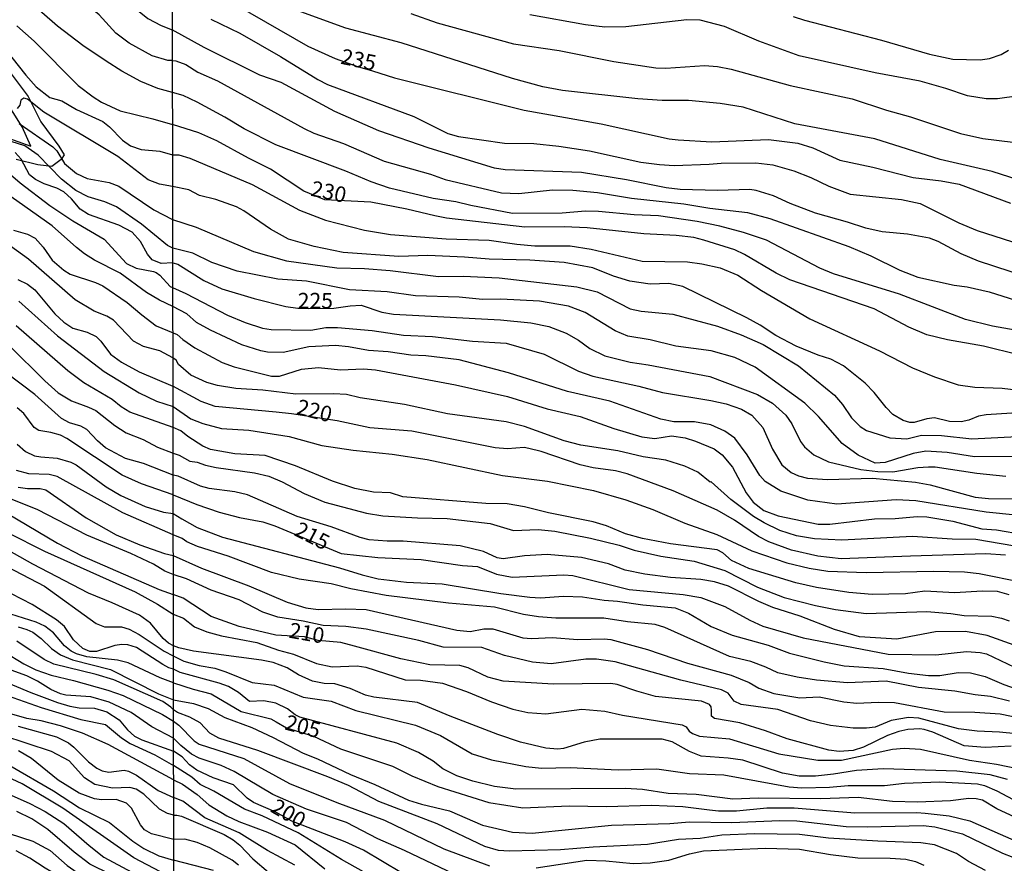
# Model space of a CAD drawing. Units: millimetres. Extents: x 180721 to 183136, y 1665964 to 1668741.
# Drawn here: x 181661 to 181820, y 1668220 to 1668356 of the extents above; entities that cross this region are included whole.
import ezdxf
from ezdxf.enums import TextEntityAlignment as Align

# ---------------------------------------------------------------- set-up
doc = ezdxf.new("R2010")
doc.units = ezdxf.units.MM
for name, color, linetype in [('IMAGEM', 7, 'Continuous'), ('V-AFLORAMENTO_ROCHOSO', 1, 'Continuous'), ('V-CURVA_DE_NIVEL', 143, 'Continuous'), ('V-CURVA_MESTRA', 1, 'Continuous'), ('V-TEXTO_DE_ALTIMETRIA', 2, 'Continuous'), ('X-LIMITE_1000', 7, 'Continuous')]:
    doc.layers.add(name, color=color, linetype=linetype)
picture_1 = doc.add_image_def('image1.jpg', size_in_pixel=(4023, 4627))

msp = doc.modelspace()

# ---------------------------------------------------------------- linework, layer by layer
at = {"layer": 'V-AFLORAMENTO_ROCHOSO'}
for points in [[(181659.69, 1668347), (181662.6, 1668343.16), (181664.62, 1668339.07), (181667.55, 1668335.15), (181668.38, 1668333.73), (181667.92, 1668333), (181666.41, 1668331.87), (181664.16, 1668332.14), (181660.65, 1668332.97)], [(181658.02, 1668336.89), (181663.02, 1668335.16), (181661.65, 1668338.25), (181656.95, 1668345.64)]]:
    msp.add_lwpolyline(points, dxfattribs=at)
at = {"layer": 'V-CURVA_DE_NIVEL'}
for points in [[(181658.72, 1668380.61), (181664, 1668371.38), (181666.71, 1668367.69), (181670.46, 1668363.37), (181673.49, 1668360.78), (181678.17, 1668358.37), (181679.93, 1668357.26), (181681.91, 1668355.71), (181684.06, 1668354.59), (181685.82, 1668353.88)], [(181685.85, 1668348.93), (181685.11, 1668348.95), (181682.6, 1668349.7), (181678.86, 1668351.76), (181676.71, 1668353.37), (181674.03, 1668356.31), (181673.19, 1668357), (181671.66, 1668357.49), (181670.49, 1668357.34), (181669.76, 1668357.51), (181667.87, 1668358.84), (181664.91, 1668362.37), (181661.86, 1668366.66), (181660.87, 1668370.16)], [(181823.71, 1668329.25), (181818.04, 1668331.06), (181809.63, 1668332.99), (181799.11, 1668336.3), (181786.23, 1668338.74), (181777.9, 1668341.45), (181774.16, 1668342.01), (181769.05, 1668342.48), (181764.8, 1668342.52), (181760.89, 1668342.78), (181748.74, 1668344.13), (181745.56, 1668344.69), (181740.67, 1668346.04), (181722.76, 1668351.8), (181713.79, 1668354.14), (181704.77, 1668357.42), (181702, 1668358.86), (181694.15, 1668363.82), (181691.22, 1668366.14), (181687.6, 1668369.6), (181685.83, 1668370.77)], [(181685.86, 1668343.8), (181683.5, 1668344.42), (181680.75, 1668345.58), (181677.72, 1668347.21), (181675.17, 1668348.82), (181671.43, 1668351.39), (181667.31, 1668354.49), (181664.8, 1668356.67), (181662.22, 1668359.25), (181660.48, 1668361.38)], [(181692.02, 1668355.6), (181696.74, 1668353.38), (181703.27, 1668349.61), (181709.28, 1668345.91), (181710.87, 1668345.1), (181724.78, 1668339.9), (181730.28, 1668337.2), (181732, 1668336.68), (181739.38, 1668335.61), (181744.15, 1668335.55), (181748.18, 1668335.14), (181753.08, 1668334.39), (181761.36, 1668332.58), (181764.41, 1668332.17), (181766.73, 1668332.05), (181772.4, 1668332.22), (181774.33, 1668332.43), (181779.91, 1668332.45), (181782.66, 1668332.13), (181786.05, 1668331.17), (181788.78, 1668330.09), (181791.72, 1668328.7), (181795.11, 1668327.41), (181803.4, 1668326.53), (181806.41, 1668325.91), (181812.67, 1668322.81), (181815.59, 1668321.53), (181824.01, 1668318.86)], [(181724.27, 1668356.53), (181728.55, 1668355.04), (181740.86, 1668351.62), (181748.22, 1668350.57), (181757.03, 1668348.81), (181763.8, 1668347.76), (181765.42, 1668347.71), (181771.67, 1668348.13), (181773.73, 1668347.98), (181775.95, 1668347.55), (181785.45, 1668344.93), (181795.47, 1668342.77), (181800.98, 1668340.96), (181804.87, 1668339.88), (181812.95, 1668337.2), (181816.55, 1668336.39), (181823.98, 1668335.45)], [(181822.33, 1668343.24), (181818.89, 1668342.75), (181817.07, 1668342.78), (181814.03, 1668343.23), (181810.55, 1668344.44), (181806.43, 1668345.6), (181799.19, 1668346.95), (181786.92, 1668349.69), (181780.39, 1668352.06), (181774.89, 1668354.41), (181770.93, 1668355.47), (181768.81, 1668355.49), (181758.95, 1668354.37), (181755.59, 1668354.31), (181752.44, 1668354.68), (181743.5, 1668356.33)], [(181785.97, 1668356.03), (181787.77, 1668355.44), (181800.2, 1668352.22), (181807.93, 1668349.96), (181811.69, 1668349.19), (181816.11, 1668349.05), (181817.59, 1668349.28), (181819.48, 1668349.9), (181820.66, 1668350.6)], [(181826.03, 1668313.28), (181815.81, 1668316.59), (181813.06, 1668317.79), (181809.33, 1668319.77), (181807.91, 1668320.3), (181804.39, 1668320.95), (181800.27, 1668321.35), (181797.65, 1668321.91), (181794.73, 1668322.9), (181789.53, 1668324.36), (181785.45, 1668325.91), (181782.75, 1668327.13), (181780, 1668327.99), (181778.97, 1668328.14), (181773.77, 1668327.99), (181767.72, 1668328.18), (181765.44, 1668328.44), (181759.09, 1668329.73), (181751.79, 1668330.89), (181739.51, 1668331.32), (181737.79, 1668331.62), (181727.23, 1668334.84), (181719.11, 1668337.63), (181712.03, 1668340.74), (181703.38, 1668345.38), (181699.97, 1668346.6), (181690.95, 1668351.02), (181685.82, 1668353.88)], [(181658.92, 1668350.73), (181662.22, 1668346.57), (181663.9, 1668344.7), (181666.07, 1668342.96), (181668, 1668342.45), (181670.36, 1668341.07), (181674.65, 1668339.1), (181675.73, 1668338.24), (181677.79, 1668336.09), (181679.08, 1668335.19), (181680.79, 1668334.61), (181683.84, 1668334.33), (181685.84, 1668333.77)], [(181685.85, 1668348.93), (181686.41, 1668348.89), (181687.99, 1668348.28), (181689.96, 1668347.09), (181693.1, 1668345.66), (181707.09, 1668337.97), (181708.68, 1668337.24), (181713.45, 1668335.57), (181719.97, 1668332.73), (181727.44, 1668330.61), (181729.85, 1668329.77), (181738.91, 1668327.6), (181741.7, 1668327.49), (181747.15, 1668328.1), (181750.42, 1668328.05), (181754.37, 1668327.67), (181759.86, 1668326.76), (181768.3, 1668325.86), (181772.49, 1668325.16), (181778.58, 1668324.45), (181782.19, 1668323.5), (181794.94, 1668318.95), (181798.46, 1668317.49), (181803.14, 1668315.17), (181806.06, 1668314.05), (181811.9, 1668312.72), (181814.01, 1668312.47), (181817.53, 1668311.65), (181821.78, 1668310.32)], [(181685.89, 1668328.64), (181683.77, 1668329.01), (181681.95, 1668329.74), (181677.05, 1668333.5), (181665.1, 1668340.6), (181662.46, 1668342.73), (181661.88, 1668342.87), (181661.39, 1668342.57), (181661.26, 1668341.76), (181660.83, 1668341.24)], [(181687.56, 1668343.29), (181685.86, 1668343.8)], [(181824.48, 1668304.98), (181818.08, 1668306.11), (181813.75, 1668307.23), (181803.08, 1668311.31), (181792.45, 1668314.59), (181790.26, 1668315.47), (181781.63, 1668319.98), (181777.94, 1668321.23), (181774.12, 1668322.24), (181770.47, 1668322.99), (181764.24, 1668323.89), (181760.29, 1668324.06), (181754.58, 1668324.62), (181752.48, 1668324.66), (181748.7, 1668324.36), (181740.71, 1668324.27), (181733.97, 1668325.56), (181731.57, 1668326.16), (181727.92, 1668326.72), (181720.83, 1668328.4), (181717.91, 1668329.38), (181713.83, 1668331.12), (181702.54, 1668335.37), (181697.43, 1668337.93), (181694.32, 1668339.84), (181689.83, 1668342.26), (181687.56, 1668343.29)], [(181661.13, 1668338.8), (181666.58, 1668335.06), (181667.22, 1668334.38), (181668.47, 1668332.36), (181670.36, 1668330.75), (181672.12, 1668329.91), (181675.64, 1668329.27), (181675.64, 1668329.27), (181677.19, 1668328.71), (181682.85, 1668324.86), (181685.85, 1668323.3)], [(181685.91, 1668318.68), (181685.06, 1668319.15), (181680.86, 1668322.57), (181676.86, 1668325.36), (181674.97, 1668326.16), (181672.25, 1668326.99), (181670.28, 1668328.02), (181667.96, 1668329.84), (181664.2, 1668333.71), (181662.03, 1668335.19), (181659.84, 1668335.88)], [(181685.84, 1668333.77), (181686.87, 1668333.74), (181688.67, 1668333.22), (181698.72, 1668328.95), (181706.32, 1668324.85), (181710.53, 1668323.24), (181716.8, 1668321.61), (181721, 1668320.92), (181729.98, 1668320.19), (181736.93, 1668320.02), (181741.36, 1668319.34), (181744.28, 1668319.08), (181749.99, 1668319.1), (181753.38, 1668318.56), (181761.62, 1668316.63), (181768.92, 1668316.48), (181771.24, 1668316.18), (181774.16, 1668315.51), (181777.04, 1668314.36), (181780.82, 1668311.87), (181788.63, 1668307.31), (181799.84, 1668302.18), (181805.16, 1668299.41), (181808.72, 1668297.95), (181812.55, 1668296.67), (181815.25, 1668296.32), (181819.67, 1668296.15), (181826.84, 1668295.29)], [(181656.97, 1668332.96), (181661.3, 1668329.25), (181666.11, 1668325.57), (181669.8, 1668323.1), (181674.82, 1668320.17), (181678.47, 1668316.24), (181680.02, 1668315.49), (181682.79, 1668314.97), (181683.24, 1668314.76), (181683.84, 1668314.37), (181685.51, 1668312.55), (181685.89, 1668312.34)], [(181826.2, 1668292.46), (181817.05, 1668291.86), (181815.81, 1668291.62), (181814.26, 1668291), (181813.06, 1668290.74), (181811.13, 1668290.78), (181808.72, 1668291.34), (181807.52, 1668291.21), (181805.46, 1668290.61), (181804.77, 1668290.63), (181803.7, 1668290.95), (181802.02, 1668291.92), (181800.93, 1668293.02), (181799.02, 1668295.47), (181797.54, 1668296.97), (181794.06, 1668299.74), (181792.02, 1668300.79), (181790, 1668301.45), (181786.44, 1668302.91), (181783.13, 1668304.61), (181780.6, 1668306.31), (181778.5, 1668307.49), (181768.15, 1668312.55), (181765.87, 1668313), (181762.87, 1668312.9), (181759.6, 1668313.41), (181756.99, 1668314.18), (181753.64, 1668315.54), (181749, 1668316.42), (181743.5, 1668316.76), (181736.93, 1668316.91), (181732.94, 1668317.28), (181727.06, 1668317.53), (181722.38, 1668317.34), (181713.4, 1668318.03), (181708.72, 1668318.99), (181704.58, 1668320.15), (181701.64, 1668321.74), (181697.37, 1668324.71), (181696.21, 1668325.35), (181692.84, 1668326.57), (181690.22, 1668327.19), (181688.5, 1668328.08), (181685.89, 1668328.64)], [(181685.92, 1668309.31), (181683.75, 1668310.35), (181681.65, 1668311.58), (181677.4, 1668314.69), (181673.3, 1668316.77), (181671.69, 1668317.8), (181670.36, 1668318.81), (181666.45, 1668322.33), (181659.84, 1668326.99)], [(181685.85, 1668323.3), (181689.66, 1668322.11), (181698.93, 1668318.18), (181704.26, 1668316.67), (181712.37, 1668315.56), (181716.84, 1668315.43), (181720.96, 1668315.09), (181728.73, 1668314.12), (181732.73, 1668314.21), (181738.52, 1668313.93), (181751.08, 1668312.47), (181754.32, 1668311.69), (181759.65, 1668308.95), (181761.41, 1668308.56), (181766.56, 1668308.09), (181773.77, 1668306.13), (181777.55, 1668304.76), (181781.09, 1668303.19), (181786.83, 1668299.76), (181792.6, 1668295.01), (181793.91, 1668293.53), (181795.37, 1668291.34), (181796.74, 1668289.97), (181797.78, 1668289.32), (181801.51, 1668288.12), (181804.26, 1668287.99), (181806.66, 1668288.59), (181809.88, 1668288.51), (181814.78, 1668287.99), (181826.24, 1668288.57)], [(181660.23, 1668321.58), (181662.5, 1668320.98), (181663.71, 1668320.29), (181665.03, 1668318.86), (181666.45, 1668316.77), (181668.34, 1668315.14), (181669.37, 1668314.52), (181673.45, 1668313.19), (181674.65, 1668312.61), (181678.56, 1668309.97), (181680.9, 1668307.95), (181680.9, 1668307.95), (181683.24, 1668306.21), (181685.95, 1668305.06)], [(181685.93, 1668301.05), (181683.8, 1668302.18), (181681.18, 1668302.86), (181679.55, 1668303.74), (181676.33, 1668307.12), (181675.25, 1668307.76), (181673.24, 1668308.53), (181670.19, 1668310.4), (181662.65, 1668316.95), (181657.74, 1668320.45)], [(181823.45, 1668285.12), (181815.16, 1668285.07), (181810.79, 1668285.8), (181807.35, 1668285.97), (181805.29, 1668285.59), (181800.78, 1668284.17), (181799.19, 1668284.08), (181796.44, 1668285.35), (181793.82, 1668287.2), (181790.02, 1668291.56), (181787.81, 1668293.71), (181779.83, 1668299.5), (181776.56, 1668301.09), (181772.7, 1668302.18), (181767.03, 1668302.89), (181762.87, 1668303.92), (181759.26, 1668304.5), (181757.26, 1668305.36), (181752.43, 1668308.34), (181749.73, 1668309.37), (181745.05, 1668310.15), (181738.82, 1668310.49), (181735.86, 1668310.41), (181732.08, 1668310.79), (181725.04, 1668311.01), (181720.49, 1668311.65), (181714.43, 1668311.97), (181707.48, 1668313.37), (181702.84, 1668313.71), (181696.27, 1668314.98), (181692.19, 1668316.4), (181689.14, 1668317.92), (181685.91, 1668318.68)], [(181685.89, 1668312.34), (181688.03, 1668311.39), (181694.73, 1668307.91), (181697.56, 1668306.71), (181700.35, 1668305.81), (181701.77, 1668305.6), (181708.17, 1668305.51), (181710.61, 1668305.94), (181712.46, 1668305.94), (181718.04, 1668305.45), (181723.11, 1668304.69), (181727.79, 1668304.46), (181734.23, 1668303.69), (181739.64, 1668303.39), (181745.78, 1668301.6), (181751.32, 1668298.9), (181753.64, 1668298.06), (181761.08, 1668296.47), (181764.89, 1668295.44), (181772.67, 1668294.18), (181775.15, 1668293.62), (181777.64, 1668292.76), (181779.27, 1668291.81), (181781.03, 1668289.8), (181782.6, 1668286.3), (181784.14, 1668283.76), (181785.62, 1668282.54), (181786.83, 1668282), (181788.24, 1668281.64), (181791.46, 1668281.4), (181798.72, 1668281.64), (181805.68, 1668280.97), (181808.05, 1668280.56), (181815.29, 1668278.59), (181817.44, 1668278.37), (181826.41, 1668278.33)], [(181661.09, 1668310.18), (181667.33, 1668304.6), (181674.85, 1668298.83), (181680.49, 1668295.39), (181683.28, 1668294.02), (181685.95, 1668293.21)], [(181831.39, 1668274.72), (181817.05, 1668276.18), (181805.72, 1668277.99), (181802.54, 1668278.12), (181793.01, 1668277.47), (181788.33, 1668278.07), (181783.97, 1668279.53), (181781.42, 1668281.12), (181780.55, 1668282.07), (181778.54, 1668285.42), (181776.56, 1668288.06), (181774.95, 1668289.22), (181772.66, 1668290.25), (181770.04, 1668290.7), (181766.69, 1668290.74), (181764.58, 1668291.17), (181756.38, 1668294.05), (181749.56, 1668295.63), (181740.03, 1668298.6), (181732.08, 1668300.72), (181726.71, 1668301.35), (181724.27, 1668301.47), (181720.66, 1668302.01), (181717.48, 1668302.2), (181714.22, 1668302.81), (181712.16, 1668303.02), (181707.87, 1668302.81), (181703.7, 1668301.9), (181701.18, 1668301.95), (181700.09, 1668302.14), (181697.02, 1668303.15), (181692, 1668305.47), (181689.75, 1668306.71), (181688.18, 1668308.11), (181685.92, 1668309.31)], [(181685.95, 1668289.81), (181678.99, 1668292.26), (181677.61, 1668293.12), (181676.16, 1668294.34), (181671.58, 1668296.98), (181668.98, 1668298.94), (181660.64, 1668306.17)], [(181685.95, 1668305.06), (181686.6, 1668304.78), (181687.53, 1668303.98), (181689.45, 1668302.65), (181693.87, 1668300.3), (181695.8, 1668299.59), (181701.85, 1668298.08), (181703.14, 1668298.08), (181706.66, 1668299.2), (181709.41, 1668299.46), (181712.97, 1668299.11), (181716.67, 1668299.24), (181718.6, 1668299.09), (181731.48, 1668296.67), (181739.9, 1668294.82), (181746.29, 1668292.8), (181751.58, 1668291.6), (181757.03, 1668289.62), (181761.54, 1668288.29), (181763.64, 1668288.04), (181766.35, 1668288.44), (181768.54, 1668288.12), (181770.21, 1668287.61), (181773.22, 1668286.34), (181774.5, 1668285.39), (181776.17, 1668283.42), (181778.36, 1668279.28), (181779.48, 1668277.75), (181781.24, 1668276.44), (181783.52, 1668275.54), (181790, 1668274.25), (181791.85, 1668274.21), (181799.06, 1668275.07), (181802.41, 1668275.15), (181805.93, 1668275.45), (181807.52, 1668275.41), (181811.71, 1668274.7), (181816.37, 1668273.48), (181818.73, 1668273.31), (181823.06, 1668272.56)], [(181685.97, 1668282.14), (181681.18, 1668283.98), (181678.3, 1668284.79), (181675.06, 1668286.55), (181673.75, 1668287.65), (181672.06, 1668289.49), (181671.09, 1668290.03), (181669.28, 1668290.56), (181667.96, 1668291.23), (181663.64, 1668295.14), (181654.13, 1668302.29)], [(181659.54, 1668303.04), (181665.27, 1668297.33), (181667.44, 1668295.41), (181669.59, 1668294.09), (181672.34, 1668293.1), (181673.49, 1668292.52), (181676.54, 1668290.11), (181678.39, 1668288.96), (181678.39, 1668288.96), (181681.14, 1668287.88), (181683.45, 1668286.64), (181685.96, 1668285.66)], [(181823.58, 1668270.35), (181815.42, 1668271.76), (181811.6, 1668271.8), (181805.16, 1668272.21), (181793.78, 1668271.63), (181789.36, 1668271.85), (181786.46, 1668272.36), (181783.82, 1668273.18), (181781.26, 1668274.42), (181779.55, 1668275.45), (181775.92, 1668278.22), (181772.74, 1668281.04), (181772.57, 1668281.01), (181770.57, 1668282.63), (181768.45, 1668283.57), (181765.4, 1668284.56), (181761.75, 1668285.07), (181757.67, 1668286.02), (181751.7, 1668286.94), (181749.04, 1668287.63), (181742.6, 1668289.97), (181739.68, 1668290.74), (181730.19, 1668291.99), (181723.28, 1668293.53), (181716.15, 1668294.6), (181713.92, 1668295.12), (181711.82, 1668295.25), (181705.76, 1668295.16), (181700.44, 1668295.81), (181696.1, 1668296.09), (181693.14, 1668296.58), (181691.42, 1668297.05), (181688.84, 1668298.21), (181686.84, 1668299.93), (181686.44, 1668300.66), (181685.93, 1668301.05)], [(181685.95, 1668293.21), (181688.84, 1668291.19), (181690.73, 1668290.46), (181693.78, 1668289.62), (181698.16, 1668289.39), (181704.65, 1668288.34), (181709.97, 1668286.92), (181714.99, 1668286.17), (181721.3, 1668285.52), (181726.93, 1668284.67), (181739.08, 1668282.07), (181746.34, 1668281.17), (181753.76, 1668279.64), (181758.96, 1668278.12), (181763.3, 1668276.57), (181768.45, 1668274.38), (181773.64, 1668272.58), (181779.27, 1668269.9), (181784.94, 1668267.98), (181788.5, 1668267.12), (181791.55, 1668266.65), (181797.73, 1668266.44), (181808.64, 1668266.65), (181813.58, 1668266.52), (181815.93, 1668266.27), (181822.89, 1668264.85)], [(181820.79, 1668262.83), (181818.9, 1668263.35), (181816.41, 1668263.43), (181811.99, 1668263.15), (181807.18, 1668263.41), (181804.04, 1668263), (181798.68, 1668262.9), (181794.9, 1668263.22), (181789.7, 1668264.03), (181786.4, 1668264.76), (181778.8, 1668267.06), (181776.01, 1668268.37), (181774.61, 1668269.62), (181773.69, 1668270.09), (181766.17, 1668271.03), (181761.67, 1668271.91), (181758.92, 1668272.69), (181755.83, 1668273.95), (181753.7, 1668274.6), (181746.47, 1668276.04), (181742.64, 1668277.04), (181739.85, 1668277.5), (181736.38, 1668277.56), (181722.98, 1668278.65), (181721, 1668279.26), (181718.26, 1668279.36), (181715.29, 1668279.96), (181711.64, 1668281.17), (181705.68, 1668283.61), (181700.78, 1668285.27), (181695.89, 1668285.54), (181691.98, 1668286.25), (181690.73, 1668286.77), (181688.33, 1668288.34), (181687.19, 1668289.28), (181685.95, 1668289.81)], [(181660.83, 1668287.11), (181662.18, 1668285.93), (181663.62, 1668285.26), (181664.61, 1668285.05), (181667.27, 1668284.88), (181669.46, 1668284.19), (181670.34, 1668283.78), (181675.17, 1668280.22), (181677.53, 1668278.82), (181681.48, 1668277.06), (181684.44, 1668276.16), (181685.97, 1668275.92)], [(181685.96, 1668285.66), (181686.93, 1668285.37), (181688.64, 1668284.39), (181689.86, 1668284.22), (181691.17, 1668283.73), (181692.92, 1668283.35), (181699.11, 1668282.52), (181701.42, 1668281.94), (181703.57, 1668281.04), (181707.09, 1668279.15), (181710.44, 1668277.77), (181717.14, 1668276.01), (181719.8, 1668275.58), (181725.38, 1668275.24), (181730.15, 1668275.15), (181737.11, 1668274.32), (181740.84, 1668273.18), (181744.83, 1668273.37), (181747.5, 1668273.09), (181753.29, 1668271.98), (181757.89, 1668270.82), (181760.33, 1668270.04), (181764.58, 1668269.06), (181770, 1668268.24), (181774.93, 1668266.74), (181780.21, 1668264.06), (181784.48, 1668262.42), (181789.57, 1668261.11), (181792.75, 1668260.49), (181797.73, 1668259.83), (181807.52, 1668260.17), (181811.39, 1668259.83), (181813.53, 1668259.48), (181817.96, 1668259.4), (181819.54, 1668259.1), (181820.75, 1668258.67)], [(181685.98, 1668272.5), (181677.87, 1668276.03), (181667.27, 1668281.92), (181665.98, 1668282.22), (181662.72, 1668282.34), (181660.7, 1668282.86)], [(181821.56, 1668254.72), (181817.23, 1668256.26), (181813.75, 1668256.91), (181808.9, 1668256.86), (181802.67, 1668255.7), (181796.62, 1668256.07), (181792.62, 1668257.25), (181787.08, 1668259.4), (181782.66, 1668260.81), (181780.39, 1668261.76), (181775.53, 1668264.25), (181773.26, 1668264.94), (181771.03, 1668265.32), (181766.17, 1668265.62), (181762.01, 1668266.18), (181758.85, 1668266.82), (181756.17, 1668267.81), (181751.79, 1668268.84), (181746.29, 1668269.31), (181742.64, 1668269.1), (181739.17, 1668268.63), (181738.24, 1668268.82), (181736.03, 1668269.83), (181732.25, 1668270.73), (181723.07, 1668271.5), (181720.49, 1668271.5), (181717.57, 1668271.72), (181716.15, 1668272.06), (181711.47, 1668273.78), (181705.98, 1668275.45), (181697.95, 1668278.93), (181695.89, 1668279.45), (181691.76, 1668279.96), (181690.39, 1668280.37), (181686.8, 1668281.94), (181685.97, 1668282.14)], [(181660.96, 1668280.16), (181662.5, 1668279.96), (181664.52, 1668279.98), (181665.42, 1668279.73), (181671.95, 1668275.26), (181676.8, 1668272.53), (181680.58, 1668270.88), (181684.57, 1668269.51), (181685.98, 1668269.2)], [(181685.99, 1668266.11), (181684.63, 1668266.63), (181682.79, 1668267.75), (181679.14, 1668269.47), (181672.04, 1668272.47), (181664.14, 1668276.55), (181659.2, 1668278.5)], [(181685.97, 1668275.92), (181687.36, 1668275.09), (181689.83, 1668273.67), (181693.91, 1668272.15), (181712.8, 1668267.21), (181716.45, 1668266.05), (181719.03, 1668265.41), (181723.62, 1668264.85), (181729.33, 1668264.59), (181738.78, 1668263.05), (181743.5, 1668262.44), (181745.22, 1668262.36), (181748.91, 1668262.62), (181752, 1668262.51), (181755.48, 1668261.97), (181757.63, 1668261.84), (181761.71, 1668261.24), (181766.9, 1668260.73), (181769.05, 1668259.87), (181772.7, 1668257.72), (181776.13, 1668256.35), (181781.93, 1668254.72), (181785.37, 1668253.43), (181790.95, 1668252.01), (181794.17, 1668251.37), (181800.48, 1668250.94), (181804.56, 1668250.21), (181807.78, 1668249.82), (181809.58, 1668249.82), (181812.55, 1668250.34), (181814.52, 1668250.25), (181816.88, 1668249.69), (181819.89, 1668248.36), (181822.25, 1668247.59)], [(181686.01, 1668254.62), (181685.24, 1668255.03), (181684.38, 1668255.79), (181682.33, 1668258.26), (181680.54, 1668259.55), (181676.11, 1668261.57), (181672.33, 1668263.09), (181663.32, 1668267.79), (181652.33, 1668273.95)], [(181659.24, 1668272.9), (181665.25, 1668269.89), (181679.85, 1668263.33), (181683.45, 1668261.35), (181685.99, 1668259.73)], [(181820.83, 1668245.72), (181817.74, 1668246.47), (181815.29, 1668246.73), (181811.99, 1668247.33), (181806.17, 1668247.89), (181800.95, 1668248.92), (181794.73, 1668248.66), (181789.7, 1668249.09), (181786.57, 1668249.54), (181783.48, 1668250.29), (181781.54, 1668251.2), (181779.1, 1668252.1), (181775.66, 1668252.87), (181765.23, 1668257.59), (181763.68, 1668258.07), (181759.22, 1668258.49), (181755.44, 1668259.05), (181747.67, 1668259.05), (181744.88, 1668259.27), (181742.47, 1668259.65), (181737.79, 1668260.86), (181730.36, 1668261.5), (181720.32, 1668262.7), (181714.61, 1668263.82), (181711.47, 1668264.63), (181706.28, 1668265.36), (181701.81, 1668266.44), (181694.86, 1668269.06), (181689.87, 1668270.65), (181688.15, 1668271.37), (181687.4, 1668271.93), (181685.98, 1668272.5)], [(181652.93, 1668270.6), (181665.25, 1668264.25), (181673.54, 1668258.2), (181674.91, 1668257.7), (181677.66, 1668257.66), (181678.9, 1668257.32), (181680.49, 1668256.46), (181684.53, 1668253.75), (181685.98, 1668252.99)], [(181685.98, 1668269.2), (181690.56, 1668267.12), (181698.16, 1668264.29), (181704.34, 1668261.63), (181707.35, 1668260.73), (181709.33, 1668260.47), (181713.83, 1668260.6), (181717.1, 1668260.47), (181731.7, 1668257.16), (181733.84, 1668256.91), (181736.07, 1668257.34), (181737.53, 1668257.34), (181742.34, 1668255.88), (181743.76, 1668255.79), (181747.11, 1668255.98), (181751.23, 1668255.64), (181755.48, 1668255.75), (181756.56, 1668255.62), (181762.48, 1668254.01), (181768.92, 1668251.84), (181775.96, 1668249.89), (181778.84, 1668248.7), (181780.39, 1668247.78), (181782.83, 1668246.94), (181787.04, 1668246.24), (181790.13, 1668246.39), (181794.13, 1668245.57), (181796.23, 1668245.36), (181799.66, 1668245.55), (181802.28, 1668245.48), (181810.31, 1668243.98), (181815.23, 1668243.94), (181819.33, 1668243.64), (181822.98, 1668242.91)], [(181821.95, 1668240.42), (181819.2, 1668240.72), (181815.61, 1668240.85), (181812.59, 1668241.23), (181806.19, 1668242.95), (181804.52, 1668243.04), (181801.77, 1668242.59), (181799.15, 1668241.53), (181797.78, 1668241.32), (181795.63, 1668241.36), (181791.94, 1668241.75), (181788.76, 1668242.52), (181783.48, 1668244.37), (181777.55, 1668245.18), (181776.44, 1668245.72), (181775.45, 1668247.01), (181774.39, 1668247.55), (181767.85, 1668249.09), (181757.24, 1668252.01), (181754.24, 1668252.44), (181752.52, 1668252.48), (181746.94, 1668251.71), (181743.89, 1668251.97), (181739.38, 1668253.04), (181735.73, 1668254.33), (181729.5, 1668254.42), (181725.6, 1668255.49), (181717.1, 1668257.29), (181713.79, 1668257.72), (181710.14, 1668257.89), (181706.96, 1668258.58), (181702.84, 1668259.22), (181700.44, 1668260.04), (181696.62, 1668262.02), (181692.11, 1668263.6), (181688.11, 1668265.43), (181685.99, 1668266.11)], [(181686.02, 1668250.83), (181685.3, 1668251.09), (181684.31, 1668251.61), (181680.04, 1668254.33), (181678.65, 1668254.78), (181677.7, 1668254.83), (181676.54, 1668254.66), (181673.62, 1668253.71), (181672.55, 1668253.71), (181671.43, 1668254.16), (181669.91, 1668255.6), (181668.47, 1668257.71), (181667.16, 1668258.82), (181663.21, 1668261.27), (181659.93, 1668262.98)], [(181685.99, 1668259.73), (181687.64, 1668259.05), (181689.4, 1668257.7), (181691.42, 1668256.86), (181693.74, 1668256.2), (181699.45, 1668255.17), (181702.97, 1668253.92), (181705.38, 1668253.28), (181709.07, 1668251.75), (181711.6, 1668251.24), (181715.64, 1668251.37), (181717.05, 1668251.18), (181723.37, 1668249.11), (181725.86, 1668249.07), (181729.42, 1668248.58), (181733.26, 1668247.25), (181737.28, 1668245.59), (181740.76, 1668244.41), (181743.16, 1668243.85), (181746.08, 1668243.66), (181751.88, 1668244.39), (181755.57, 1668244.07), (181758.4, 1668243.42), (181768.06, 1668241.88), (181768.71, 1668241.58), (181769.2, 1668240.87), (181769.71, 1668240.46), (181770.85, 1668240.03), (181775.66, 1668239.65), (181783.61, 1668237.2), (181789.92, 1668236.17), (181793.74, 1668236.17), (181801.96, 1668237.97), (181803.83, 1668238.1), (181806.47, 1668237.97), (181814.39, 1668236.17), (181818.73, 1668235.57), (181826.84, 1668233.89)], [(181660.96, 1668257.7), (181662.38, 1668257.27), (181663.32, 1668256.8), (181664.69, 1668255.79), (181666.33, 1668254.2), (181667.83, 1668253.17), (181669.76, 1668252.38), (181675.86, 1668250.81), (181683.63, 1668246.88), (181686.01, 1668245.92)], [(181686.03, 1668244.29), (181685.58, 1668244.71), (181684.32, 1668245.64), (181676.39, 1668249.12), (181673.54, 1668250.02), (181666.71, 1668251.65), (181665.17, 1668252.42), (181660.79, 1668255.36)], [(181820.53, 1668233.08), (181817.72, 1668233.85), (181812.33, 1668234.39), (181800.48, 1668234.79), (181796.14, 1668234.54), (181792.45, 1668233.93), (181789.53, 1668233.63), (181786.91, 1668233.63), (181784.25, 1668234.11), (181777.85, 1668236.17), (181775.49, 1668236.53), (181771.11, 1668236.85), (181769.22, 1668237.58), (181766.43, 1668239.13), (181764.8, 1668239.56), (181754.75, 1668239.58), (181752.26, 1668239.09), (181748.91, 1668238.08), (181748.01, 1668237.97), (181746.08, 1668238.14), (181742, 1668239.11), (181738.35, 1668240.33), (181730.62, 1668243.29), (181725.38, 1668245.48), (181718.34, 1668246.32), (181717.01, 1668246.69), (181714.5, 1668247.76), (181712.03, 1668248.49), (181710.31, 1668248.53), (181708.42, 1668248.94), (181706.19, 1668249.95), (181704.36, 1668251.07), (181702.07, 1668251.93), (181700.22, 1668252.33), (181689.23, 1668253.77), (181686.91, 1668254.31), (181686.01, 1668254.62)], [(181658.73, 1668253.67), (181661.9, 1668251.71), (181663.84, 1668250.75), (181666.3, 1668249.89), (181669.91, 1668249.05), (181675.43, 1668247.49), (181677.92, 1668246.63), (181684.27, 1668243.54), (181686, 1668242.47)], [(181685.98, 1668252.99), (181687.68, 1668252.14), (181690.18, 1668251.45), (181692.67, 1668251.02), (181694.47, 1668250.45), (181698.72, 1668248.68), (181702.24, 1668248.26), (181706.96, 1668246.34), (181711.43, 1668245.68), (181715.42, 1668244.2), (181725.04, 1668241.82), (181729.08, 1668240.14), (181734.19, 1668237.22), (181737.32, 1668236.25), (181742.86, 1668235.18), (181745.35, 1668234.92), (181749.99, 1668235.03), (181757.72, 1668234.62), (181763.94, 1668234.79), (181769.22, 1668234.02), (181774.76, 1668233.81), (181785.28, 1668231.87), (181787.34, 1668231.74), (181791.81, 1668231.83), (181794.81, 1668232.09), (181800.65, 1668232.09), (181803.92, 1668232.47), (181809.54, 1668232.69), (181815.68, 1668232.35), (181816.8, 1668232.09), (181818.77, 1668231.25), (181823.92, 1668228.5)], [(181686.04, 1668239.76), (181682.55, 1668241.56), (181679.18, 1668243.88), (181675.64, 1668245.51), (181672.68, 1668246.37), (181668.69, 1668246.67), (181667.83, 1668246.88), (181666.24, 1668247.57), (181664.11, 1668248.9), (181662.38, 1668249.76), (181656.24, 1668251.99)], [(181824.48, 1668225.69), (181818.77, 1668228.37), (181816.5, 1668229.73), (181815.47, 1668229.98), (181814.26, 1668230.03), (181811.3, 1668229.64), (181805.98, 1668229.43), (181801.98, 1668229.51), (181796.44, 1668230.16), (181790.39, 1668229.94), (181780.34, 1668230.05), (181776.22, 1668229.92), (181770.3, 1668230.63), (181765.79, 1668230.84), (181761.67, 1668231.44), (181758.92, 1668231.62), (181741.23, 1668231.49), (181737.79, 1668231.96), (181734.31, 1668232.78), (181731.7, 1668233.68), (181729.46, 1668234.81), (181727.87, 1668236.04), (181725.55, 1668237.41), (181722.03, 1668238.92), (181706.41, 1668243.12), (181705.63, 1668243.49), (181704.41, 1668244.45), (181702.54, 1668245.36), (181700.61, 1668245.74), (181698.26, 1668245.63), (181696.48, 1668247.07), (181694.9, 1668248.06), (181693.37, 1668248.62), (181687.08, 1668250.31), (181686.02, 1668250.83)], [(181659.2, 1668246.63), (181664.69, 1668244.65), (181671.09, 1668242.76), (181675.04, 1668241.91), (181677.62, 1668239.8), (181679.03, 1668238.86), (181683.03, 1668237.03), (181686, 1668235.35)], [(181686.01, 1668245.92), (181689.27, 1668245.33), (181691.59, 1668244.52), (181694.3, 1668243.06), (181698.65, 1668241.43), (181702.09, 1668239.86), (181706.96, 1668237.33), (181709.22, 1668236.43), (181714.56, 1668233.89), (181718.51, 1668232.26), (181723.92, 1668229.75), (181726.03, 1668229.08), (181730.54, 1668228.01), (181735.86, 1668225.73), (181740.71, 1668224.57), (181743.85, 1668224.4), (181756.64, 1668225.69), (181766.04, 1668225.99), (181769.22, 1668226.25), (181776.05, 1668226.16), (181783.78, 1668226.49), (181786.53, 1668226.42), (181794.51, 1668225.5), (181797.86, 1668225.43), (181806.88, 1668225.65), (181808.79, 1668225.43), (181813.23, 1668224.32), (181819.72, 1668221.18), (181821.39, 1668220.58)], [(181686.05, 1668233.02), (181675.51, 1668238.69), (181671.35, 1668240.53), (181667.78, 1668241.73), (181664.69, 1668242.51), (181662.38, 1668242.89), (181659.2, 1668243.84)], [(181816.97, 1668218.43), (181814.22, 1668219.87), (181812.29, 1668221.14), (181808.72, 1668222.56), (181806.53, 1668222.86), (181799.58, 1668223.11), (181791.64, 1668223.63), (181786.96, 1668224.19), (181779.74, 1668224.32), (181774.46, 1668224.1), (181770.94, 1668223.59), (181767.46, 1668223.42), (181762.48, 1668222.6), (181753.72, 1668222.17), (181748.44, 1668221.74), (181740.15, 1668221.53), (181738.44, 1668221.65), (181736.25, 1668222.3), (181728.52, 1668225.91), (181719.16, 1668229.51), (181714.22, 1668232.09), (181710.91, 1668233.51), (181699.62, 1668237.76), (181693.31, 1668239.71), (181691.89, 1668240.55), (181690.35, 1668242.2), (181688.67, 1668243.14), (181686.65, 1668243.89), (181686.03, 1668244.29)], [(181660.96, 1668241.69), (181667.18, 1668239.97), (181669.09, 1668238.96), (181669.97, 1668238.28), (181672.31, 1668235.9), (181673.67, 1668234.88), (181674.53, 1668234.48), (181675.6, 1668234.26), (181678.09, 1668234.56), (181678.78, 1668234.44), (181680.06, 1668233.79), (181683.54, 1668231.3), (181686.03, 1668230.18)], [(181686, 1668242.47), (181686.89, 1668241.82), (181689.38, 1668239.3), (181690.18, 1668238.79), (181697.39, 1668236.47), (181704.73, 1668232.43), (181712.35, 1668229.36), (181720.06, 1668226.51), (181729.63, 1668221.89), (181737, 1668219.16)], [(181686.06, 1668227.32), (181685.04, 1668227.61), (181683.75, 1668228.27), (181681.26, 1668230.72), (181680.02, 1668231.5), (181678.99, 1668231.77), (181676.2, 1668231.69), (181673.34, 1668232.25), (181671.65, 1668233.36), (181669.18, 1668236.07), (181666.33, 1668237.61), (181658.51, 1668240.15)], [(181731.27, 1668217.83), (181723.28, 1668221.65), (181718.99, 1668223.5), (181713.92, 1668226.16), (181707.48, 1668228.27), (181702.03, 1668230.67), (181695.8, 1668234.36), (181693.7, 1668235.31), (181690.18, 1668236.53), (181688.91, 1668237.17), (181687.23, 1668238.53), (181686.04, 1668239.76)], [(181659.63, 1668235.34), (181666.67, 1668231.24), (181670.88, 1668228.53), (181675.68, 1668226.13), (181679.46, 1668223.12), (181681.26, 1668221.94), (181681.26, 1668221.94), (181683.67, 1668220.78), (181686.05, 1668220.09)], [(181722.03, 1668215.19), (181713.1, 1668220.19), (181706.15, 1668224.49), (181700.31, 1668227.24), (181697.47, 1668228.31), (181692.51, 1668231.21), (181690.3, 1668232.26), (181688.99, 1668233.44), (181686, 1668235.35)], [(181686.07, 1668217.07), (181679.63, 1668220.46), (181668.17, 1668228.45), (181661.6, 1668232.35), (181659.99, 1668233.15)], [(181686.05, 1668233.02), (181687.47, 1668232.32), (181689.85, 1668230.65), (181691.74, 1668229), (181694.64, 1668227.24), (181696.57, 1668226.29), (181701.17, 1668224.57), (181705.65, 1668222.54), (181710.44, 1668218.69)], [(181657.4, 1668231.6), (181662.85, 1668229.2), (181665.34, 1668227.93), (181668.34, 1668225.98), (181672.42, 1668222.42), (181674.78, 1668220.57), (181679.33, 1668218.12), (181686.05, 1668213.78)], [(181705.59, 1668219.25), (181701.17, 1668221.65), (181696.59, 1668224.47), (181691.08, 1668226.91), (181687.53, 1668229.56), (181686.03, 1668230.18)], [(181686.08, 1668212.02), (181683.92, 1668213.14), (181680.92, 1668214.3), (181675.92, 1668217.74), (181672.55, 1668219.41), (181669.99, 1668221.34), (181665.74, 1668224.99), (181663.17, 1668226.75), (181660.79, 1668227.91)], [(181686.06, 1668227.32), (181686.55, 1668227.33), (181687.34, 1668227.15), (181694.21, 1668224.19), (181695.63, 1668223.37), (181696.7, 1668222.51), (181698.82, 1668220.28), (181701.34, 1668218.15)], [(181686.09, 1668207.16), (181685.57, 1668207.28), (181677.14, 1668212.26), (181670.79, 1668215.55), (181665.34, 1668218.77), (181662.87, 1668220.4), (181660.68, 1668221.56)], [(181744.49, 1668218.86), (181752.69, 1668220.07), (181755.74, 1668219.98), (181760.12, 1668219.55), (181762.87, 1668219.64), (181765.92, 1668220.07), (181769.22, 1668221.07), (181771.5, 1668221.57), (181781.46, 1668222), (181786.96, 1668221.83), (181791.94, 1668220.97), (181796.36, 1668220.45), (181801.6, 1668220.41), (181804.09, 1668220.22), (181805.68, 1668219.85), (181807.01, 1668219.29)], [(181692.49, 1668218.39), (181686.05, 1668220.09)]]:
    msp.add_lwpolyline(points, dxfattribs=at)
at = {"layer": 'V-CURVA_MESTRA'}
for points in [[(181685.83, 1668363.42), (181688.06, 1668362.28), (181691.35, 1668361.04), (181696.18, 1668357.87), (181707.69, 1668351.24), (181712.1, 1668349.26), (181715.69, 1668347.96), (181718.14, 1668347.27), (181721.65, 1668346.14), (181742.56, 1668340.95), (181754.98, 1668338.73), (181765.93, 1668336.34), (181767.39, 1668336.15), (181772.82, 1668335.83), (181781.95, 1668336.24), (181786.7, 1668335.63), (181789.13, 1668334.9), (181793.49, 1668332.9), (181798.81, 1668331.78), (181805.32, 1668330.12), (181809.83, 1668329.57), (181812.71, 1668329.01), (181820.97, 1668325.94)], [(181660.76, 1668354.55), (181663.56, 1668352.04), (181670.68, 1668344.93), (181673.08, 1668343.07), (181674.44, 1668342.23), (181677.44, 1668340.82), (181682.72, 1668339.57), (181685.84, 1668338.61)], [(181822.3, 1668301.53), (181816.61, 1668302.93), (181810.85, 1668303.91), (181807.52, 1668304.75), (181804.58, 1668305.99), (181798.99, 1668308.93), (181785.39, 1668313.59), (181783.22, 1668314.66), (181778.08, 1668317.7), (181776.53, 1668318.44), (181771.53, 1668319.97), (181769.92, 1668320.41), (181767.06, 1668320.74), (181761.86, 1668321.01), (181752.71, 1668321.97), (181749.02, 1668322.12), (181742.66, 1668322.09), (181730.03, 1668323.53), (181728.14, 1668323.92), (181723.66, 1668325), (181717.84, 1668326.1), (181710.43, 1668326.48), (181707.04, 1668327.9), (181701.64, 1668331.46), (181698.11, 1668333.2), (181693.03, 1668335.98), (181690.1, 1668337.31), (181685.84, 1668338.61)], [(181685.91, 1668316.35), (181684.05, 1668316.26), (181682.59, 1668316.84), (181681.82, 1668317.76), (181680.69, 1668319.8), (181679.37, 1668321.26), (181677.23, 1668322.4), (181672.34, 1668324.12), (181671, 1668324.99), (181669.59, 1668326.67), (181668.36, 1668327.79), (181667.23, 1668328.37), (181665.17, 1668329.05), (181663.75, 1668329.78), (181662.82, 1668330.55), (181661.45, 1668333.05), (181660.49, 1668334.14)], [(181685.91, 1668316.35), (181686.71, 1668316.11), (181690.91, 1668313.49), (181693.84, 1668312.17), (181699.01, 1668310.61), (181704.14, 1668309.3), (181706.08, 1668309.02), (181707.73, 1668308.99), (181711.86, 1668309.01), (181714.51, 1668309.42), (181716.27, 1668309.5), (181719.64, 1668308.37), (181721.49, 1668308.09), (181738.76, 1668307.17), (181743.64, 1668306.69), (181746.52, 1668306.09), (181749.35, 1668304.99), (181751.32, 1668303.88), (181753.17, 1668302.52), (181755.57, 1668301.37), (181759.68, 1668300.34), (181762.57, 1668299.91), (181772.52, 1668298.01), (181780.17, 1668295.11), (181782.62, 1668293.71), (181784.77, 1668291.81), (181785.73, 1668290.37), (181787.15, 1668287.52), (181787.75, 1668286.67), (181789.25, 1668285.38), (181791.63, 1668284.28), (181796.85, 1668283.02), (181799.61, 1668282.71), (181802.03, 1668282.67), (181806.06, 1668283.37), (181807.78, 1668283.49), (181808.86, 1668283.46), (181815.58, 1668282.43), (181820.26, 1668281.96)], [(181660.93, 1668313.66), (181662.48, 1668312.89), (181663.64, 1668312.01), (181666.9, 1668308.1), (181668.34, 1668306.77), (181669.8, 1668305.83), (181672.12, 1668305.18), (181673.58, 1668304.48), (181674.31, 1668303.74), (181675.87, 1668301.62), (181677.64, 1668300.33), (181680.47, 1668298.79), (181685.94, 1668296.49)], [(181820.18, 1668269.24), (181816.99, 1668269.43), (181804.87, 1668269.09), (181793.67, 1668268.61), (181789.94, 1668269.08), (181785.67, 1668270.04), (181782.04, 1668271.36), (181780.33, 1668272.21), (181776.48, 1668274.87), (181773.7, 1668276.48), (181766.59, 1668279.6), (181759.19, 1668282.34), (181757.31, 1668282.8), (181753.69, 1668283.29), (181751.62, 1668283.76), (181745.29, 1668285.94), (181743.32, 1668286.44), (181742.59, 1668286.58), (181739.86, 1668286.39), (181737.87, 1668286.53), (181724.46, 1668289.2), (181717.66, 1668289.76), (181712.4, 1668290.89), (181705.06, 1668292.02), (181702.6, 1668292.25), (181692.77, 1668293.2), (181690.51, 1668293.97), (181685.94, 1668296.49)], [(181685.97, 1668278.96), (181680.88, 1668280.71), (181677.74, 1668282.11), (181668.81, 1668288.01), (181667.79, 1668288.55), (181666.24, 1668289), (181664.31, 1668289.3), (181663.58, 1668289.82), (181661.88, 1668292.05), (181660.83, 1668292.97)], [(181647.99, 1668282.6), (181667.31, 1668271.16), (181671.22, 1668269.1), (181683.71, 1668263.71), (181685.96, 1668262.89)], [(181685.97, 1668278.96), (181689.79, 1668277.39), (181693.41, 1668276.16), (181696.68, 1668275.31), (181700.43, 1668274.59), (181702.38, 1668273.97), (181713.05, 1668269.49), (181718.98, 1668268.84), (181725.98, 1668268.55), (181732.61, 1668267.54), (181735.02, 1668267.41), (181738.1, 1668266.19), (181740.66, 1668265.66), (181748.94, 1668266.06), (181750.4, 1668265.94), (181759.52, 1668263.72), (181768.2, 1668262.89), (181771.05, 1668262.39), (181774.92, 1668260.95), (181778.98, 1668258.75), (181781.06, 1668257.81), (181787.56, 1668255.88), (181801.28, 1668253.26), (181808.95, 1668253.17), (181813.89, 1668253.7), (181816.12, 1668253.56), (181817.13, 1668253.34), (181821.66, 1668251.16)], [(181821.08, 1668238.44), (181816.89, 1668238.22), (181813.52, 1668238.5), (181808.47, 1668240.72), (181807.09, 1668241.12), (181806.37, 1668241.23), (181804.45, 1668241.12), (181802.97, 1668240.83), (181801.18, 1668240.19), (181797.3, 1668238.26), (181795.63, 1668237.76), (181793.38, 1668237.6), (181791.7, 1668237.8), (181784.99, 1668239.6), (181781.5, 1668240.93), (181777.36, 1668242.18), (181773.24, 1668242.88), (181772.75, 1668243.3), (181772.75, 1668244.25), (181772.72, 1668244.79), (181772.48, 1668245.15), (181771.18, 1668245.7), (181763.72, 1668246.45), (181760.72, 1668247.29), (181757.59, 1668248.4), (181756.57, 1668248.53), (181747.28, 1668248.44), (181739.18, 1668248.94), (181736.72, 1668249.54), (181733.56, 1668251.06), (181732.21, 1668251.46), (181727.36, 1668251.54), (181722.69, 1668252.51), (181715.2, 1668254.57), (181712.99, 1668255.14), (181709.34, 1668255.49), (181707.13, 1668256.07), (181702.5, 1668256.34), (181696.62, 1668257.74), (181692.12, 1668259.33), (181687.57, 1668262.32), (181685.96, 1668262.89)], [(181686.02, 1668248.63), (181683.87, 1668249.45), (181678.69, 1668251.87), (181677.01, 1668252.3), (181672.04, 1668252.83), (181670.36, 1668253.33), (181669.5, 1668253.78), (181668.43, 1668254.63), (181666.65, 1668256.7), (181665.27, 1668257.77), (181663.88, 1668258.43), (181658.77, 1668260.05)], [(181653.1, 1668251.24), (181663.02, 1668247.1), (181667.31, 1668245.47), (181669.29, 1668244.91), (181670.83, 1668244.61), (181673.28, 1668244.59), (181675.3, 1668243.99), (181677.25, 1668242.68), (181678.6, 1668241.09), (181679.72, 1668240.08), (181680.92, 1668239.44), (181686.04, 1668237.66)], [(181686.02, 1668248.63), (181689.21, 1668247.64), (181692.11, 1668246.88), (181696.91, 1668244.02), (181701.73, 1668242.84), (181702.6, 1668242.38), (181704.24, 1668241.4), (181708.62, 1668240.07), (181712.98, 1668238), (181721.34, 1668235.23), (181724.46, 1668233.69), (181728.66, 1668231.94), (181736.87, 1668229.36), (181742.35, 1668228.53), (181749.84, 1668228.83), (181755.87, 1668228.7), (181763.11, 1668228.96), (181768.18, 1668228.7), (181772.44, 1668228.17), (181773.91, 1668228.01), (181776.79, 1668228.04), (181781.72, 1668228.51), (181786.1, 1668228.48), (181795.91, 1668227.69), (181805.88, 1668227.73), (181807.21, 1668227.62), (181811.11, 1668227.24), (181814.44, 1668226.41), (181821.54, 1668223.28)], [(181686.06, 1668223.38), (181682.47, 1668224.33), (181681.33, 1668224.95), (181680.69, 1668225.77), (181679.27, 1668228.47), (181678.43, 1668229.24), (181676.8, 1668229.84), (181674.44, 1668229.78), (181673.28, 1668229.93), (181670.83, 1668230.87), (181667.42, 1668232.97), (181663.11, 1668236.48), (181661.02, 1668237.68)], [(181725.88, 1668216.23), (181716.65, 1668221.66), (181713.68, 1668223.04), (181705.1, 1668226.36), (181702.5, 1668227.79), (181698.92, 1668229.36), (181697.92, 1668230.05), (181695.7, 1668232.22), (181692.4, 1668233.35), (181689.8, 1668234.58), (181688.62, 1668235.43), (181687.4, 1668236.72), (181686.04, 1668237.66)], [(181657.48, 1668225.04), (181663.36, 1668223.13), (181666.15, 1668221.64), (181668.88, 1668219.22), (181670.47, 1668218.1), (181672.64, 1668217.01), (181676.29, 1668215.91), (181677.7, 1668215.05), (181679.03, 1668213.87), (181679.89, 1668213.34), (181682.81, 1668212.33), (181684.48, 1668210.85), (181686.06, 1668210.11)], [(181696.53, 1668219.24), (181695.5, 1668220.06), (181691.86, 1668222.07), (181689.86, 1668222.92), (181687.86, 1668223.45), (181686.06, 1668223.38)]]:
    msp.add_lwpolyline(points, dxfattribs=at)
at = {"layer": 'X-LIMITE_1000'}
msp.add_line((181689.82, 1665966.01), (181685.21, 1668737.44), dxfattribs=at)

# ---------------------------------------------------------------- texts
at = {"layer": 'V-TEXTO_DE_ALTIMETRIA'}
for s, rotation, p in [('235', 348, (181712.68, 1668347.69)), ('230', 348, (181707.87, 1668326.41)), ('220', 346, (181705.52, 1668291.24)), ('215', 333, (181704.95, 1668271.82)), ('210', 350, (181704.38, 1668255.18)), ('205', 345, (181703.63, 1668240.41)), ('200', 330, (181701.11, 1668227.29))]:
    msp.add_text(s, height=2.5, rotation=rotation, dxfattribs=at).set_placement(p, align=Align.BOTTOM_LEFT)
msp.add_text('225', height=2.5, dxfattribs=at).set_placement((181706.06, 1668308.22), align=Align.BOTTOM_LEFT)

# ---------------------------------------------------------------- referenced raster images: frames only (the image files are external)
at = {"layer": 'IMAGEM'}
image = msp.add_image(picture_1, insert=(180722.13, 1665964.43), size_in_units=(2414.19, 2776.65), dxfattribs=at)
image.dxf.flags = 7

doc.saveas('drawing.dxf')
